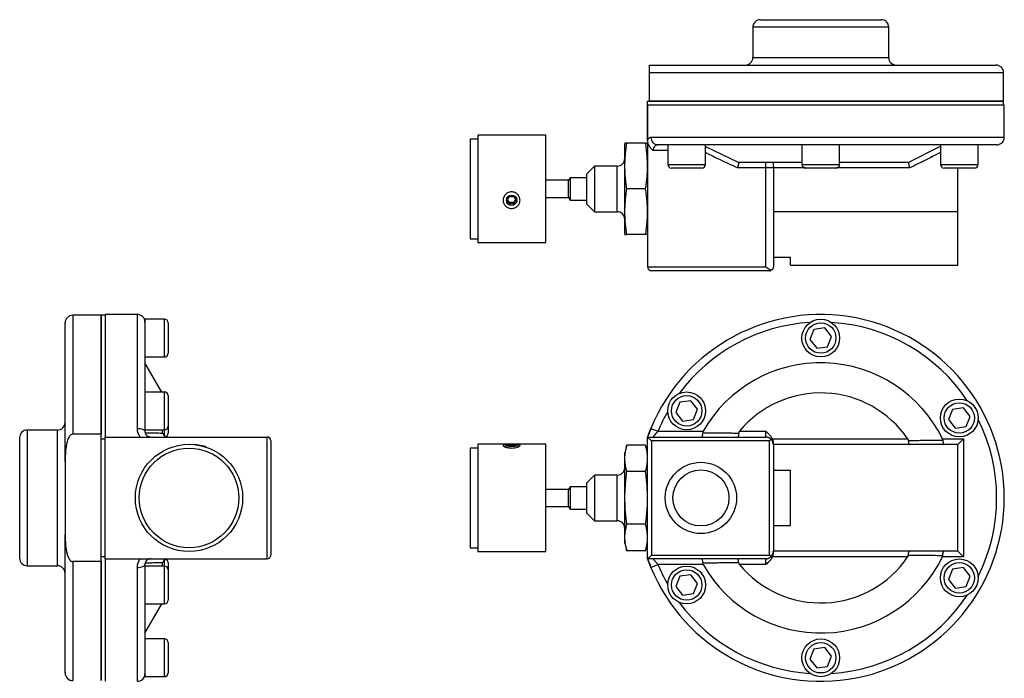
# Model space of a CAD drawing. Units: millimetres. Extents: x 1 to 346, y 0 to 254.
# Drawn here: x 1 to 206, y 70 to 207 of the extents above; entities that cross this region are included whole.
import ezdxf

# ---------------------------------------------------------------- set-up
doc = ezdxf.new("R2010")
doc.units = ezdxf.units.MM

msp = doc.modelspace()

# ---------------------------------------------------------------- linework, layer by layer
at = {"color": 7, "linetype": 'Continuous', "lineweight": 25}
for p, q in [((153.57, 205.34), (153.57, 199.04)), ((155.16, 206.93), (180.31, 206.93)), ((181.9, 199.04), (181.9, 205.34)), ((132.02, 197.45), (204.25, 197.45)), ((132.02, 189.91), (132.02, 195.87)), ((205.83, 189.91), (205.83, 195.87)), ((131.65, 189.1), (131.65, 189.91)), ((131.65, 189.91), (205.83, 189.91)), ((131.65, 181.81), (131.65, 189.1)), ((205.99, 189.1), (131.65, 189.1)), ((131.65, 189.1), (131.65, 155.36)), ((205.83, 189.91), (132.02, 189.91)), ((205.83, 189.1), (205.83, 189.91)), ((205.99, 182.4), (205.99, 189.1)), ((110.4, 182.81), (96.24, 182.81)), ((96.24, 182.81), (96.24, 160.46)), ((110.4, 160.46), (110.4, 182.81)), ((96.24, 182.02), (94.65, 182.02)), ((94.65, 182.02), (94.65, 161.25)), ((126.92, 181.16), (126.89, 181.05)), ((126.89, 179.79), (126.89, 181.05)), ((131.23, 181.16), (127.31, 181.16)), ((131.65, 181.05), (131.62, 181.18)), ((135.84, 180.82), (133.8, 180.82)), ((135.84, 180.82), (135.84, 176.75)), ((138.24, 180.82), (135.84, 180.82)), ((165.53, 180.82), (138.24, 180.82)), ((143.71, 176.75), (143.71, 180.82)), ((163.8, 180.82), (163.8, 176.75)), ((169.94, 180.82), (165.53, 180.82)), ((198.33, 180.82), (169.94, 180.82)), ((171.67, 176.75), (171.67, 180.82)), ((192.67, 180.82), (192.67, 176.75)), ((200.54, 180.82), (198.33, 180.82)), ((200.54, 176.75), (200.54, 180.82)), ((204.4, 180.82), (200.54, 180.82)), ((126.89, 162.22), (126.89, 179.79)), ((150.81, 177.19), (163.8, 177.19)), ((156.26, 176), (156.26, 177.19)), ((171.67, 177.19), (185.85, 177.19)), ((120.54, 176.4), (118.95, 174.81)), ((118.95, 174.38), (118.95, 174.81)), ((125.3, 176.4), (120.54, 176.4)), ((120.54, 176.4), (120.54, 175.76)), ((120.54, 175.76), (120.54, 166.87)), ((142.95, 175.99), (136.6, 175.99)), ((156.26, 176), (150.4, 176)), ((157.85, 176), (156.26, 176)), ((156.26, 155.36), (156.26, 176)), ((157.85, 176), (157.85, 166.87)), ((170.91, 175.99), (164.56, 175.99)), ((199.78, 175.99), (193.43, 175.99)), ((196.32, 166.87), (196.32, 175.99)), ((115.15, 173.43), (110.4, 173.43)), ((115.47, 173.97), (115.15, 173.43)), ((115.15, 169.84), (115.15, 173.43)), ((118.95, 173.97), (115.47, 173.97)), ((115.47, 173.97), (115.47, 169.3)), ((118.95, 168.46), (118.95, 174.38)), ((131.23, 171.64), (127.31, 171.64)), ((102.37, 169.26), (102.83, 170.04)), ((102.83, 168.49), (102.37, 169.26)), ((102.83, 168.83), (102.47, 169.43)), ((102.83, 170.04), (103.75, 170.04)), ((102.83, 168.49), (102.83, 168.83)), ((103.75, 168.83), (102.83, 168.83)), ((103.75, 168.49), (102.83, 168.49)), ((103.75, 170.04), (104.2, 169.26)), ((104.1, 169.43), (103.75, 168.83)), ((104.2, 169.26), (103.75, 168.49)), ((103.75, 168.83), (103.75, 168.49)), ((110.4, 169.84), (115.15, 169.84)), ((115.15, 169.84), (115.47, 169.3)), ((115.47, 169.3), (118.95, 169.3)), ((118.95, 168.46), (120.54, 166.87)), ((120.54, 166.87), (125.3, 166.87)), ((157.85, 166.87), (157.85, 155.36)), ((196.32, 166.87), (157.85, 166.87)), ((196.32, 155.76), (196.32, 166.87)), ((126.89, 162.22), (126.92, 162.11)), ((131.62, 162.09), (131.65, 162.22)), ((94.65, 161.25), (96.24, 161.25)), ((96.24, 160.46), (110.4, 160.46)), ((131.23, 162.11), (127.31, 162.11)), ((161.4, 157.36), (157.85, 157.36)), ((161.4, 155.76), (161.4, 157.36)), ((131.65, 155.36), (156.26, 155.36)), ((157.05, 154.57), (132.45, 154.57)), ((161.4, 155.76), (196.32, 155.76)), ((10.24, 114.79), (10.24, 143.7)), ((17.78, 145.29), (11.83, 145.29)), ((18.6, 145.29), (17.78, 145.29)), ((17.78, 145.29), (17.78, 120.47)), ((17.78, 119.42), (17.78, 145.29)), ((25.29, 145.44), (18.6, 145.44)), ((18.6, 145.44), (18.6, 119.89)), ((30.94, 144.46), (26.88, 144.46)), ((26.88, 144.46), (26.88, 143.79)), ((26.88, 143.79), (26.88, 128.97)), ((31.7, 143.7), (31.7, 137.58)), ((166.32, 142.33), (165.47, 140.2)), ((168.59, 142.65), (166.32, 142.33)), ((170, 140.85), (168.59, 142.65)), ((165.47, 140.2), (166.88, 138.4)), ((169.15, 138.73), (170, 140.85)), ((31.7, 137.58), (31.7, 137.35)), ((166.88, 138.4), (169.15, 138.73)), ((26.88, 136.59), (30.94, 136.59)), ((30.39, 129.28), (26.88, 135.37)), ((30.94, 129.28), (26.88, 129.28)), ((26.88, 128.97), (26.88, 125.27)), ((31.7, 128.52), (31.7, 122.4)), ((140.63, 127.47), (138.36, 127.15)), ((142.04, 125.67), (140.63, 127.47)), ((26.88, 125.27), (26.88, 121.08)), ((138.36, 127.15), (137.51, 125.02)), ((141.19, 123.55), (142.04, 125.67)), ((195.19, 125.66), (194.34, 123.53)), ((197.46, 125.99), (195.19, 125.66)), ((198.87, 124.18), (197.46, 125.99)), ((137.51, 125.02), (138.92, 123.22)), ((138.92, 123.22), (141.19, 123.55)), ((194.34, 123.53), (195.75, 121.73)), ((198.02, 122.06), (198.87, 124.18)), ((8.65, 121.35), (2.35, 121.35)), ((26.88, 121.41), (30.94, 121.41)), ((30.5, 121.08), (30.5, 121.41)), ((31.7, 122.4), (31.7, 122.17)), ((31.7, 122.17), (31.7, 120.91)), ((132.34, 121.69), (133.8, 121.08)), ((133.8, 121.08), (143.22, 121.08)), ((150.81, 121.08), (156.26, 121.08)), ((156.26, 119.89), (156.26, 121.08)), ((195.75, 121.73), (198.02, 122.06)), ((0.77, 94.62), (0.77, 119.76)), ((17.78, 120.47), (11.83, 120.47)), ((18.6, 119.42), (17.78, 119.42)), ((17.78, 94.96), (17.78, 119.42)), ((18.6, 94.49), (18.6, 119.89)), ((18.6, 119.89), (52.33, 119.89)), ((18.6, 94.96), (18.6, 119.42)), ((31.7, 120.91), (31.7, 120.68)), ((52.33, 94.49), (52.33, 119.89)), ((53.13, 119.1), (53.13, 95.28)), ((132.45, 119.1), (131.65, 119.89)), ((131.65, 119.89), (156.26, 119.89)), ((131.65, 94.49), (131.65, 119.89)), ((157.05, 119.1), (132.45, 119.1)), ((132.45, 119.1), (132.45, 95.28)), ((157.38, 119.43), (157.05, 119.1)), ((157.05, 95.28), (157.05, 119.1)), ((157.63, 119.5), (185.85, 119.5)), ((193.08, 119.5), (197.51, 119.5)), ((196.32, 118.3), (197.51, 119.5)), ((197.51, 119.5), (197.51, 94.88)), ((37.35, 118.35), (37.28, 118.3)), ((39.51, 117.88), (37.35, 118.35)), ((39.56, 117.81), (39.51, 117.88)), ((96.24, 117.57), (94.65, 117.57)), ((94.65, 117.57), (94.65, 104.99)), ((110.4, 118.37), (96.24, 118.37)), ((96.24, 118.37), (96.24, 104.82)), ((102.21, 118.16), (101.88, 117.85)), ((102.37, 118.11), (102.83, 118.28)), ((102.83, 117.94), (102.37, 118.11)), ((102.83, 118.28), (103.75, 118.28)), ((102.83, 118.28), (102.83, 117.94)), ((103.75, 117.94), (102.83, 117.94)), ((103.75, 118.28), (104.2, 118.11)), ((103.75, 118.28), (103.75, 117.94)), ((104.2, 118.11), (103.75, 117.94)), ((104.7, 117.84), (104.37, 118.16)), ((110.4, 104.82), (110.4, 118.37)), ((127.31, 118.19), (126.89, 116.6)), ((131.23, 118.19), (127.31, 118.19)), ((131.65, 116.6), (131.22, 118.21)), ((157.85, 118.3), (157.85, 96.08)), ((196.32, 118.3), (157.85, 118.3)), ((196.32, 96.08), (196.32, 118.3)), ((126.89, 97.78), (126.89, 116.6)), ((10.24, 114.79), (10.24, 99.59)), ((161.4, 112.94), (157.85, 112.94)), ((161.4, 101.44), (161.4, 112.94)), ((120.54, 111.95), (118.95, 110.37)), ((125.3, 111.95), (120.54, 111.95)), ((120.54, 111.95), (120.54, 102.43)), ((131.23, 112.69), (127.31, 112.69)), ((115.15, 108.98), (110.4, 108.98)), ((115.47, 109.53), (115.15, 108.98)), ((115.15, 105.4), (115.15, 108.98)), ((118.95, 109.53), (115.47, 109.53)), ((115.47, 109.53), (115.47, 104.85)), ((118.95, 104.02), (118.95, 110.37)), ((94.65, 104.99), (94.65, 96.81)), ((96.24, 104.82), (96.24, 96.01)), ((110.4, 105.4), (115.15, 105.4)), ((110.4, 96.01), (110.4, 104.82)), ((115.15, 105.4), (115.47, 104.85)), ((115.47, 104.85), (118.95, 104.85)), ((118.95, 104.02), (120.54, 102.43)), ((120.54, 102.43), (125.3, 102.43)), ((131.23, 101.69), (127.31, 101.69)), ((157.85, 101.44), (161.4, 101.44)), ((10.24, 70.68), (10.24, 99.59)), ((94.65, 96.81), (96.24, 96.81)), ((126.89, 97.78), (127.31, 96.19)), ((131.22, 96.17), (131.65, 97.78)), ((17.78, 69.09), (17.78, 94.96)), ((17.78, 94.96), (18.6, 94.96)), ((18.6, 94.49), (18.6, 68.94)), ((18.6, 94.49), (52.33, 94.49)), ((96.24, 96.01), (110.4, 96.01)), ((131.23, 96.19), (127.31, 96.19)), ((132.45, 95.28), (131.65, 94.49)), ((131.65, 94.49), (131.69, 94.4)), ((156.26, 94.49), (131.65, 94.49)), ((132.45, 95.28), (157.05, 95.28)), ((156.26, 93.3), (156.26, 94.49)), ((157.38, 94.96), (157.05, 95.28)), ((185.85, 94.88), (157.63, 94.88)), ((196.32, 96.08), (157.85, 96.08)), ((197.51, 94.88), (193.08, 94.88)), ((196.32, 96.08), (197.51, 94.88)), ((2.35, 93.03), (8.65, 93.03)), ((17.78, 93.92), (11.83, 93.92)), ((17.78, 93.92), (17.78, 69.09)), ((26.88, 93.3), (26.88, 89.11)), ((30.94, 92.97), (26.88, 92.97)), ((30.5, 92.97), (30.5, 93.3)), ((31.7, 93.7), (31.7, 92.21)), ((132.34, 92.7), (133.8, 93.3)), ((143.22, 93.3), (133.8, 93.3)), ((156.26, 93.3), (150.81, 93.3)), ((197.46, 92.65), (195.19, 92.32)), ((198.87, 90.85), (197.46, 92.65)), ((31.7, 92.21), (31.7, 86.09)), ((138.36, 90.84), (137.51, 88.71)), ((140.63, 91.16), (138.36, 90.84)), ((142.04, 89.36), (140.63, 91.16)), ((195.19, 92.32), (194.34, 90.2)), ((198.02, 88.72), (198.87, 90.85)), ((26.88, 89.11), (26.88, 85.41)), ((137.51, 88.71), (138.92, 86.91)), ((141.19, 87.23), (142.04, 89.36)), ((194.34, 90.2), (195.75, 88.4)), ((195.75, 88.4), (198.02, 88.72)), ((138.92, 86.91), (141.19, 87.23)), ((26.88, 85.41), (26.88, 70.59)), ((26.88, 79.01), (30.39, 85.1)), ((26.88, 85.1), (30.94, 85.1)), ((31.7, 86.09), (31.7, 85.86)), ((30.94, 77.79), (26.88, 77.79)), ((31.7, 77.03), (31.7, 70.91)), ((168.59, 75.98), (166.32, 75.66)), ((170, 74.18), (168.59, 75.98)), ((166.32, 75.66), (165.47, 73.53)), ((169.15, 72.05), (170, 74.18)), ((165.47, 73.53), (166.88, 71.73)), ((166.88, 71.73), (169.15, 72.05)), ((26.88, 70.59), (26.88, 70.2)), ((26.88, 70.2), (26.88, 69.92)), ((26.88, 69.92), (30.94, 69.92)), ((31.7, 70.91), (31.7, 70.68))]:
    msp.add_line(p, q, dxfattribs=at)
at = {"color": 8, "linetype": 'Continuous', "lineweight": 25}
for p, q in [((181.9, 205.34), (153.57, 205.34)), ((153.57, 199.04), (167.73, 199.04)), ((167.73, 199.04), (181.9, 199.04)), ((205.83, 195.87), (132.02, 195.87)), ((132.34, 182.4), (205.99, 182.4)), ((135.84, 179.62), (132.79, 179.62)), ((143.71, 180.5), (150.64, 177.13)), ((185.97, 177.15), (192.67, 180.54)), ((135.84, 176.75), (143.71, 176.75)), ((163.8, 176.75), (171.67, 176.75)), ((192.67, 176.75), (200.54, 176.75)), ((125.3, 166.87), (125.3, 176.4)), ((164.46, 176), (157.85, 176)), ((186.23, 176), (171.01, 176)), ((11.83, 145.29), (11.83, 120.47)), ((25.29, 121.69), (25.29, 145.44)), ((30.94, 136.87), (30.94, 144.46)), ((30.94, 136.59), (30.94, 136.87)), ((30.94, 121.69), (30.94, 129.28)), ((2.35, 121.35), (2.35, 93.03)), ((8.65, 93.03), (8.65, 121.35)), ((30.94, 121.41), (30.94, 121.69)), ((30.94, 120.21), (30.94, 121.41)), ((125.3, 104.81), (125.3, 111.95)), ((125.3, 102.43), (125.3, 104.81)), ((11.83, 93.92), (11.83, 69.09)), ((25.29, 68.94), (25.29, 92.7)), ((30.94, 92.97), (30.94, 94.25)), ((30.94, 85.38), (30.94, 92.97)), ((30.94, 85.1), (30.94, 85.38)), ((30.94, 70.2), (30.94, 77.79)), ((30.94, 69.92), (30.94, 70.2))]:
    msp.add_line(p, q, dxfattribs=at)
at = {"color": 7, "linetype": 'Continuous', "lineweight": 25, "flags": 128}
for points in [[(25.29, 121.69), (25.6, 121.67), (25.9, 121.64), (26.17, 121.58), (26.41, 121.51), (26.61, 121.42), (26.76, 121.31), (26.85, 121.2), (26.88, 121.08)], [(104.39, 118.11), (104.34, 118.04), (104.18, 117.97), (103.94, 117.92), (103.63, 117.89), (103.29, 117.88), (102.95, 117.89), (102.64, 117.92), (102.39, 117.97), (102.24, 118.04), (102.18, 118.11), (102.24, 118.18), (102.39, 118.25), (102.64, 118.3), (102.95, 118.34), (103.29, 118.35), (103.63, 118.34), (103.94, 118.3), (104.18, 118.25), (104.34, 118.18), (104.39, 118.11)], [(25.29, 92.7), (25.6, 92.71), (25.9, 92.74), (26.17, 92.8), (26.41, 92.87), (26.61, 92.96), (26.76, 93.07), (26.85, 93.18), (26.88, 93.3)]]:
    msp.add_lwpolyline(points, dxfattribs=at)
at = {"color": 7, "linetype": 'Continuous', "lineweight": 25}
for centre, radius in [((103.3, 169.26), 1.09), ((167.73, 140.53), 3.94), ((167.73, 140.53), 3.17), ((139.78, 125.35), 3.94), ((139.78, 125.35), 3.17), ((196.61, 123.86), 3.94), ((196.61, 123.86), 3.17), ((36.06, 107.19), 11.18), ((36.06, 107.19), 10.38), ((142.75, 107.19), 7.43), ((142.75, 107.19), 5.84), ((196.61, 90.52), 3.94), ((139.78, 89.03), 3.94), ((196.61, 90.52), 3.17), ((139.78, 89.03), 3.18), ((167.73, 73.85), 3.94), ((167.73, 73.85), 3.17)]:
    msp.add_circle(centre, radius, dxfattribs=at)
for centre, radius, start, end in [((155.16, 205.34), 1.59, 90, 180), ((180.31, 205.34), 1.59, 0, 90), ((151.99, 199.04), 1.59, 270, 0), ((183.48, 199.04), 1.59, 180, 270), ((204.25, 195.87), 1.59, 0, 90), ((133.87, 182.35), 1.53, 177.8678, 267.6959), ((204.4, 182.4), 1.59, 270, 0), ((125.3, 177.99), 1.59, 270, 0), ((136.6, 176.75), 0.762, 180, 270), ((142.95, 176.75), 0.762, 270, 0), ((164.56, 176.75), 0.762, 180, 270), ((170.91, 176.75), 0.762, 270, 0), ((193.43, 176.75), 0.762, 180, 270), ((199.78, 176.75), 0.762, 270, 0), ((125.3, 165.29), 1.59, 0, 90), ((132.45, 155.36), 0.794, 180, 270), ((157.05, 155.36), 0.794, 270, 294.4698), ((11.83, 143.7), 1.59, 90, 180), ((25.29, 143.86), 1.59, 0, 90), ((30.94, 143.7), 0.762, 0, 90), ((167.73, 107.19), 38.25, 202.268, 157.732), ((30.94, 137.35), 0.762, 270, 0), ((167.73, 107.19), 28.18, 25.8956, 150.4574), ((30.94, 128.52), 0.762, 360, 90), ((167.73, 107.19), 21.9, 34.1931, 140.6187), ((2.35, 119.76), 1.59, 90, 180), ((8.65, 122.94), 1.59, 270, 0), ((30.94, 122.17), 0.762, 270, 0), ((30.94, 120.68), 0.762, 270, 0), ((52.33, 119.1), 0.794, 0, 90), ((125.3, 113.54), 1.59, 270, 0), ((125.3, 100.84), 1.59, 0, 90), ((2.35, 94.62), 1.59, 180, 270), ((30.94, 93.7), 0.762, 0, 90), ((52.33, 95.28), 0.794, 270, 0), ((167.73, 107.19), 28.18, 209.5426, 334.1044), ((167.73, 107.19), 21.9, 219.3813, 325.8069), ((8.65, 91.44), 1.59, 0, 90), ((30.94, 92.21), 0.762, 0, 90), ((30.94, 85.86), 0.762, 270, 0), ((30.94, 77.03), 0.762, 0, 90), ((11.83, 70.68), 1.59, 180, 270), ((25.29, 70.53), 1.59, 270, 360), ((30.94, 70.68), 0.762, 270, 0)]:
    msp.add_arc(centre, radius, start, end, dxfattribs=at)
at = {"color": 8, "linetype": 'Continuous', "lineweight": 25}
for start, end in [(93.4492, 143.5508), (33.4492, 86.5508), (150.4492, 157.732), (333.4492, 26.5508), (202.268, 209.5508), (273.4492, 326.5508), (216.4492, 266.5508)]:
    msp.add_arc((167.73, 107.19), 36.66, start, end, dxfattribs=at)
at = {"color": 7, "linetype": 'Continuous', "lineweight": 25}
for points, knots in [([(132.02, 195.87), (132.02, 196), (132.02, 196.13), (132.02, 196.34), (132.02, 196.43), (132.02, 196.59), (132.02, 196.66), (132.02, 196.78), (132.02, 196.83), (132.02, 196.97), (132.02, 197.05), (132.02, 197.17), (132.02, 197.22), (132.02, 197.34), (132.02, 197.39), (132.02, 197.44), (132.02, 197.45), (132.02, 197.45)], [0, 0, 0, 0, 0.0625, 0.0625, 0.125, 0.125, 0.1875, 0.1875, 0.25, 0.25, 0.375, 0.375, 0.5, 0.5, 0.75, 0.75, 1, 1, 1, 1]), ([(127.31, 181.16), (127.28, 181.16), (127.22, 181.16), (127.15, 181.16), (127.08, 181.16), (127.02, 181.16), (126.96, 181.16), (126.93, 181.16), (126.92, 181.16), (126.92, 181.16)], [0, 0, 0, 0, 0.1284127, 0.2542972, 0.3783051, 0.5011765, 0.669006, 0.8342999, 1, 1, 1, 1]), ([(127.31, 171.64), (127.28, 171.84), (127.22, 172.24), (127.15, 172.84), (127.08, 173.43), (127, 174.22), (126.94, 175.21), (126.91, 176.4), (126.94, 177.59), (127.02, 178.77), (127.14, 179.97), (127.26, 180.76), (127.31, 181.16)], [0, 0, 0, 0, 0.064208, 0.127151, 0.189157, 0.250594, 0.3759, 0.500003, 0.624092, 0.749413, 0.872844, 1, 1, 1, 1]), ([(131.23, 171.64), (131.26, 171.85), (131.32, 172.26), (131.4, 172.89), (131.47, 173.5), (131.52, 174.1), (131.57, 174.69), (131.6, 175.27), (131.62, 175.84), (131.63, 176.59), (131.6, 177.54), (131.53, 178.71), (131.41, 179.92), (131.29, 180.74), (131.23, 181.16)], [0, 0, 0, 0, 0.066731, 0.132221, 0.196486, 0.25954, 0.321402, 0.382088, 0.441617, 0.500009, 0.6179, 0.740434, 0.867758, 1, 1, 1, 1]), ([(131.23, 181.16), (131.26, 181.16), (131.32, 181.16), (131.4, 181.16), (131.47, 181.16), (131.52, 181.16), (131.57, 181.16), (131.6, 181.16), (131.62, 181.16), (131.62, 181.16), (131.62, 181.16)], [0, 0, 0, 0, 0.133459, 0.264438, 0.392965, 0.519072, 0.642793, 0.764162, 0.883218, 1, 1, 1, 1]), ([(131.65, 181.81), (131.67, 181.84), (131.7, 181.91), (131.76, 182.01), (131.81, 182.09), (131.87, 182.16), (131.93, 182.23), (131.99, 182.28), (132.06, 182.33), (132.12, 182.36), (132.19, 182.39), (132.26, 182.4), (132.31, 182.4), (132.34, 182.4)], [0, 0, 0, 0, 0.0908488, 0.1808116, 0.2701844, 0.3592689, 0.4483701, 0.5377924, 0.6278373, 0.7187998, 0.8109664, 0.9046123, 1, 1, 1, 1]), ([(132.79, 179.62), (132.74, 179.67), (132.63, 179.77), (132.47, 179.93), (132.33, 180.09), (132.2, 180.25), (132.08, 180.41), (131.98, 180.58), (131.89, 180.75), (131.82, 180.92), (131.76, 181.09), (131.71, 181.27), (131.68, 181.45), (131.66, 181.63), (131.65, 181.75), (131.65, 181.81)], [0, 0, 0, 0, 0.0897367, 0.1762813, 0.2598599, 0.3407235, 0.4191491, 0.4954403, 0.5699269, 0.6429629, 0.714924, 0.7862027, 0.8572028, 0.9283332, 1, 1, 1, 1]), ([(133.8, 180.82), (133.77, 180.82), (133.71, 180.81), (133.61, 180.8), (133.52, 180.78), (133.44, 180.75), (133.36, 180.72), (133.29, 180.68), (133.23, 180.63), (133.17, 180.58), (133.1, 180.51), (133.02, 180.41), (132.94, 180.27), (132.87, 180.12), (132.83, 179.96), (132.8, 179.79), (132.8, 179.68), (132.79, 179.62)], [0, 0, 0, 0, 0.066877, 0.130862, 0.191972, 0.250227, 0.30565, 0.358269, 0.408114, 0.455224, 0.499641, 0.5914, 0.67893, 0.762835, 0.843797, 0.922578, 1, 1, 1, 1]), ([(150.64, 177.13), (150.64, 177.12), (150.63, 177.1), (150.62, 177.05), (150.61, 177), (150.6, 176.94), (150.58, 176.87), (150.57, 176.79), (150.54, 176.68), (150.51, 176.54), (150.48, 176.38), (150.44, 176.19), (150.41, 176.07), (150.4, 176)], [0, 0, 0, 0, 0.066197, 0.134102, 0.203733, 0.275108, 0.348243, 0.423152, 0.49985, 0.617708, 0.749598, 0.853231, 1, 1, 1, 1]), ([(150.64, 177.13), (150.64, 177.14), (150.65, 177.15), (150.67, 177.17), (150.69, 177.18), (150.72, 177.19), (150.76, 177.19), (150.79, 177.19), (150.81, 177.19)], [0, 0, 0, 0, 0.151918, 0.306693, 0.466805, 0.634489, 0.811679, 1, 1, 1, 1]), ([(157.63, 177.19), (157.64, 177.19), (157.67, 177.19), (157.7, 177.18), (157.73, 177.16), (157.75, 177.14), (157.78, 177.09), (157.81, 177.01), (157.83, 176.87), (157.84, 176.68), (157.84, 176.49), (157.85, 176.26), (157.85, 176.1), (157.85, 176)], [0, 0, 0, 0, 0.0473056, 0.0958577, 0.1457797, 0.1971852, 0.2501782, 0.3676973, 0.5002262, 0.6124453, 0.7501929, 0.8442937, 1, 1, 1, 1]), ([(185.85, 177.19), (185.87, 177.19), (185.9, 177.19), (185.94, 177.18), (185.96, 177.17), (185.97, 177.15), (185.97, 177.15)], [0, 0, 0, 0, 0.2706396, 0.5241358, 0.7653605, 1, 1, 1, 1]), ([(185.97, 177.15), (185.97, 177.14), (185.98, 177.12), (185.99, 177.08), (186, 177.03), (186.01, 176.97), (186.04, 176.86), (186.07, 176.72), (186.11, 176.56), (186.15, 176.36), (186.2, 176.16), (186.23, 176.03), (186.23, 176)], [0, 0, 0, 0, 0.060486, 0.122423, 0.185664, 0.25004, 0.369931, 0.499933, 0.612491, 0.74982, 0.929825, 1, 1, 1, 1]), ([(105.05, 169.26), (105.05, 169.15), (105.04, 169.04), (104.99, 168.82), (104.96, 168.71), (104.87, 168.51), (104.82, 168.41), (104.69, 168.23), (104.61, 168.14), (104.37, 167.91), (104.17, 167.78), (103.75, 167.62), (103.52, 167.57), (103.17, 167.57), (103.06, 167.58), (102.83, 167.63), (102.72, 167.66), (102.51, 167.74), (102.41, 167.79), (102.21, 167.91), (102.13, 167.98), (101.96, 168.14), (101.89, 168.22), (101.76, 168.41), (101.71, 168.51), (101.62, 168.71), (101.58, 168.82), (101.54, 169.04), (101.53, 169.15), (101.53, 169.49), (101.57, 169.72), (101.75, 170.14), (101.88, 170.33), (102.12, 170.58), (102.21, 170.65), (102.4, 170.78), (102.51, 170.83), (102.72, 170.92), (102.83, 170.96), (103.06, 171), (103.17, 171.01), (103.4, 171.01), (103.52, 171), (103.74, 170.96), (103.85, 170.92), (104.07, 170.83), (104.17, 170.78), (104.36, 170.65), (104.45, 170.58), (104.69, 170.33), (104.82, 170.14), (105, 169.72), (105.05, 169.49), (105.05, 169.26)], [0, 0, 0, 0, 0.03125, 0.03125, 0.0625, 0.0625, 0.09375, 0.09375, 0.125, 0.125, 0.1875, 0.1875, 0.25, 0.25, 0.28125, 0.28125, 0.3125, 0.3125, 0.34375, 0.34375, 0.375, 0.375, 0.40625, 0.40625, 0.4375, 0.4375, 0.46875, 0.46875, 0.5, 0.5, 0.5625, 0.5625, 0.625, 0.625, 0.65625, 0.65625, 0.6875, 0.6875, 0.71875, 0.71875, 0.75, 0.75, 0.78125, 0.78125, 0.8125, 0.8125, 0.84375, 0.84375, 0.875, 0.875, 0.9375, 0.9375, 1, 1, 1, 1]), ([(127.31, 162.11), (127.28, 162.31), (127.22, 162.72), (127.15, 163.31), (127.08, 163.91), (127, 164.7), (126.94, 165.69), (126.91, 166.88), (126.94, 168.07), (127.02, 169.25), (127.14, 170.44), (127.26, 171.23), (127.31, 171.64)], [0, 0, 0, 0, 0.064287, 0.127312, 0.189399, 0.250922, 0.376507, 0.500875, 0.624866, 0.750095, 0.873191, 1, 1, 1, 1]), ([(131.23, 162.11), (131.26, 162.32), (131.32, 162.74), (131.4, 163.36), (131.47, 163.98), (131.52, 164.58), (131.57, 165.17), (131.6, 165.75), (131.62, 166.32), (131.63, 167.07), (131.6, 168.02), (131.53, 169.19), (131.41, 170.4), (131.29, 171.22), (131.23, 171.64)], [0, 0, 0, 0, 0.066848, 0.132453, 0.19683, 0.259995, 0.321964, 0.382755, 0.442387, 0.50088, 0.618567, 0.740888, 0.86799, 1, 1, 1, 1]), ([(126.92, 162.11), (126.92, 162.11), (126.92, 162.11), (126.94, 162.11), (126.96, 162.11), (126.99, 162.11), (127.04, 162.11), (127.14, 162.11), (127.26, 162.11), (127.31, 162.11)], [0, 0, 0, 0, 0.099623, 0.198671, 0.297802, 0.397653, 0.498834, 0.745693, 1, 1, 1, 1]), ([(131.62, 162.11), (131.62, 162.11), (131.62, 162.11), (131.6, 162.11), (131.58, 162.11), (131.54, 162.11), (131.5, 162.11), (131.45, 162.11), (131.38, 162.11), (131.31, 162.11), (131.25, 162.11), (131.23, 162.11)], [0, 0, 0, 0, 0.103669, 0.209137, 0.316433, 0.425584, 0.536614, 0.649549, 0.76441, 0.88122, 1, 1, 1, 1]), ([(157.38, 154.64), (157.36, 154.65), (157.31, 154.67), (157.23, 154.72), (157.14, 154.77), (157.05, 154.82), (156.95, 154.89), (156.83, 154.96), (156.7, 155.05), (156.56, 155.15), (156.41, 155.25), (156.32, 155.32), (156.26, 155.36)], [0, 0, 0, 0, 0.071195, 0.147121, 0.227863, 0.313495, 0.404075, 0.499656, 0.616736, 0.749518, 0.853147, 1, 1, 1, 1]), ([(157.85, 155.36), (157.84, 155.33), (157.84, 155.28), (157.83, 155.21), (157.81, 155.14), (157.78, 155.05), (157.73, 154.95), (157.67, 154.85), (157.58, 154.77), (157.49, 154.69), (157.41, 154.66), (157.38, 154.64)], [0, 0, 0, 0, 0.102715, 0.18623, 0.250544, 0.383307, 0.500432, 0.641896, 0.772171, 0.891454, 1, 1, 1, 1]), ([(25.89, 119.89), (25.85, 119.94), (25.78, 120.03), (25.69, 120.18), (25.6, 120.34), (25.53, 120.49), (25.47, 120.65), (25.41, 120.82), (25.37, 120.98), (25.33, 121.15), (25.31, 121.33), (25.29, 121.51), (25.29, 121.63), (25.29, 121.69)], [0, 0, 0, 0, 0.0908488, 0.1808116, 0.2701844, 0.3592689, 0.4483701, 0.5377924, 0.6278373, 0.7187998, 0.8109664, 0.9046123, 1, 1, 1, 1]), ([(26.88, 121.08), (26.88, 121.05), (26.88, 120.98), (26.89, 120.88), (26.92, 120.78), (26.94, 120.69), (26.98, 120.6), (27.02, 120.52), (27.06, 120.44), (27.11, 120.37), (27.18, 120.28), (27.28, 120.18), (27.42, 120.08), (27.57, 120), (27.73, 119.94), (27.9, 119.9), (28.02, 119.89), (28.07, 119.89)], [0, 0, 0, 0, 0.066877, 0.130862, 0.191972, 0.250227, 0.30565, 0.358269, 0.408114, 0.455224, 0.499641, 0.5914, 0.67893, 0.762835, 0.843797, 0.922578, 1, 1, 1, 1]), ([(30.56, 120.71), (30.56, 120.73), (30.54, 120.77), (30.53, 120.84), (30.52, 120.9), (30.51, 120.96), (30.5, 121.02), (30.5, 121.06), (30.5, 121.08)], [0, 0, 0, 0, 0.151918, 0.306693, 0.466805, 0.634489, 0.811679, 1, 1, 1, 1]), ([(131.65, 119.89), (131.67, 119.94), (131.7, 120.03), (131.76, 120.18), (131.81, 120.34), (131.87, 120.49), (131.93, 120.65), (131.99, 120.82), (132.06, 120.98), (132.12, 121.15), (132.19, 121.33), (132.26, 121.51), (132.31, 121.63), (132.34, 121.69)], [0, 0, 0, 0, 0.0908488, 0.1808116, 0.2701844, 0.3592689, 0.4483701, 0.5377924, 0.6278373, 0.7187998, 0.8109664, 0.9046123, 1, 1, 1, 1]), ([(132.36, 121.68), (132.29, 121.51), (132.14, 121.17), (131.93, 120.64), (131.77, 120.21), (131.68, 119.97), (131.65, 119.89)], [0, 0, 0, 0, 0.278225, 0.561885, 0.849726, 1, 1, 1, 1]), ([(143.22, 121.08), (143.21, 121.06), (143.18, 121.01), (143.16, 120.94), (143.14, 120.87), (143.13, 120.82), (143.13, 120.8)], [0, 0, 0, 0, 0.265114, 0.517568, 0.761126, 1, 1, 1, 1]), ([(150.64, 120.71), (150.64, 120.73), (150.65, 120.77), (150.67, 120.84), (150.69, 120.9), (150.72, 120.96), (150.76, 121.02), (150.79, 121.06), (150.81, 121.08)], [0, 0, 0, 0, 0.151918, 0.306693, 0.466805, 0.634489, 0.811679, 1, 1, 1, 1]), ([(156.26, 121.08), (156.39, 120.97), (156.6, 120.79), (156.85, 120.55), (157.04, 120.35), (157.22, 120.15), (157.38, 119.94), (157.52, 119.72), (157.6, 119.57), (157.63, 119.5)], [0, 0, 0, 0, 0.250454, 0.382433, 0.500719, 0.635461, 0.763097, 0.884334, 1, 1, 1, 1]), ([(11.83, 120.47), (11.7, 120.47), (11.57, 120.42), (11.35, 120.27), (11.26, 120.17), (11.1, 119.96), (11.03, 119.85), (10.91, 119.62), (10.86, 119.5), (10.72, 119.14), (10.65, 118.88), (10.52, 118.38), (10.48, 118.13), (10.36, 117.36), (10.31, 116.85), (10.25, 115.82), (10.24, 115.31), (10.24, 114.79)], [0, 0, 0, 0, 0.0625, 0.0625, 0.125, 0.125, 0.1875, 0.1875, 0.25, 0.25, 0.375, 0.375, 0.5, 0.5, 0.75, 0.75, 1, 1, 1, 1]), ([(26.91, 120.8), (27.14, 120.79), (27.6, 120.78), (28.25, 120.77), (28.88, 120.76), (29.47, 120.74), (30.03, 120.73), (30.39, 120.72), (30.56, 120.71)], [0, 0, 0, 0, 0.183607, 0.360402, 0.530401, 0.693634, 0.850145, 1, 1, 1, 1]), ([(30.56, 120.71), (30.57, 120.68), (30.6, 120.62), (30.64, 120.53), (30.69, 120.43), (30.76, 120.35), (30.83, 120.26), (30.91, 120.19), (31.01, 120.1), (31.15, 120.02), (31.32, 119.95), (31.5, 119.9), (31.62, 119.89), (31.7, 119.89)], [0, 0, 0, 0, 0.066197, 0.134102, 0.203733, 0.275108, 0.348243, 0.423152, 0.49985, 0.617708, 0.749598, 0.853231, 1, 1, 1, 1]), ([(143.13, 120.8), (143.13, 120.76), (143.12, 120.7), (143.11, 120.61), (143.1, 120.52), (143.09, 120.4), (143.06, 120.27), (143.03, 120.14), (142.99, 120.03), (142.94, 119.94), (142.89, 119.9), (142.86, 119.89), (142.85, 119.89)], [0, 0, 0, 0, 0.06061, 0.122609, 0.185838, 0.250114, 0.370242, 0.500076, 0.613084, 0.750044, 0.931681, 1, 1, 1, 1]), ([(143.13, 120.8), (143.59, 120.79), (144.48, 120.78), (145.8, 120.77), (147.08, 120.76), (148.31, 120.74), (149.49, 120.73), (150.26, 120.72), (150.64, 120.71)], [0, 0, 0, 0, 0.183607, 0.360402, 0.530401, 0.693634, 0.850145, 1, 1, 1, 1]), ([(150.64, 120.71), (150.64, 120.68), (150.63, 120.62), (150.62, 120.53), (150.61, 120.43), (150.6, 120.35), (150.58, 120.26), (150.57, 120.19), (150.54, 120.1), (150.51, 120.02), (150.48, 119.95), (150.44, 119.9), (150.41, 119.89), (150.4, 119.89)], [0, 0, 0, 0, 0.066197, 0.134102, 0.203733, 0.275108, 0.348243, 0.423152, 0.49985, 0.617708, 0.749598, 0.853231, 1, 1, 1, 1]), ([(157.38, 119.43), (157.36, 119.45), (157.31, 119.49), (157.23, 119.56), (157.14, 119.62), (157.05, 119.68), (156.95, 119.73), (156.83, 119.78), (156.7, 119.83), (156.56, 119.86), (156.41, 119.89), (156.32, 119.89), (156.26, 119.89)], [0, 0, 0, 0, 0.071195, 0.147121, 0.227863, 0.313495, 0.404075, 0.499656, 0.616736, 0.749518, 0.853147, 1, 1, 1, 1]), ([(157.85, 118.3), (157.84, 118.34), (157.84, 118.42), (157.83, 118.52), (157.81, 118.62), (157.78, 118.75), (157.73, 118.9), (157.67, 119.04), (157.58, 119.19), (157.49, 119.31), (157.41, 119.39), (157.38, 119.43)], [0, 0, 0, 0, 0.102715, 0.18623, 0.250544, 0.383307, 0.500432, 0.641896, 0.772171, 0.891454, 1, 1, 1, 1]), ([(157.63, 119.5), (157.64, 119.47), (157.67, 119.41), (157.7, 119.33), (157.73, 119.24), (157.75, 119.15), (157.78, 119.02), (157.81, 118.85), (157.83, 118.67), (157.84, 118.51), (157.84, 118.4), (157.85, 118.32), (157.85, 118.31), (157.85, 118.3)], [0, 0, 0, 0, 0.0473056, 0.0958577, 0.1457797, 0.1971852, 0.2501782, 0.3676973, 0.5002262, 0.6124453, 0.7501929, 0.8442937, 1, 1, 1, 1]), ([(185.85, 119.5), (185.87, 119.47), (185.9, 119.42), (185.94, 119.33), (185.96, 119.25), (185.97, 119.2), (185.97, 119.17)], [0, 0, 0, 0, 0.2706396, 0.5241358, 0.7653605, 1, 1, 1, 1]), ([(185.97, 119.17), (186.33, 119.17), (187.07, 119.18), (188.2, 119.2), (189.37, 119.21), (190.59, 119.22), (191.86, 119.23), (192.72, 119.24), (193.15, 119.24)], [0, 0, 0, 0, 0.149763, 0.306252, 0.469501, 0.639535, 0.816367, 1, 1, 1, 1]), ([(185.97, 119.17), (185.97, 119.14), (185.98, 119.08), (185.99, 118.99), (186, 118.9), (186.01, 118.79), (186.04, 118.67), (186.07, 118.54), (186.11, 118.44), (186.15, 118.35), (186.2, 118.31), (186.23, 118.3), (186.23, 118.3)], [0, 0, 0, 0, 0.060486, 0.122423, 0.185664, 0.25004, 0.369931, 0.499933, 0.612491, 0.74982, 0.929825, 1, 1, 1, 1]), ([(193.15, 119.24), (193.15, 119.26), (193.15, 119.3), (193.13, 119.37), (193.11, 119.43), (193.09, 119.48), (193.08, 119.5)], [0, 0, 0, 0, 0.241646, 0.486782, 0.738592, 1, 1, 1, 1]), ([(193.15, 119.24), (193.16, 119.21), (193.16, 119.13), (193.17, 119.03), (193.18, 118.93), (193.2, 118.83), (193.21, 118.73), (193.23, 118.64), (193.26, 118.55), (193.3, 118.45), (193.34, 118.37), (193.39, 118.31), (193.42, 118.31), (193.44, 118.3)], [0, 0, 0, 0, 0.066643, 0.134845, 0.204637, 0.276048, 0.349106, 0.423836, 0.500261, 0.618737, 0.750216, 0.854337, 1, 1, 1, 1]), ([(105.05, 118.11), (105.05, 118.09), (105.04, 118.06), (104.99, 118.01), (104.96, 117.98), (104.87, 117.92), (104.82, 117.89), (104.69, 117.83), (104.61, 117.81), (104.37, 117.73), (104.17, 117.68), (103.75, 117.62), (103.52, 117.6), (103.17, 117.6), (103.06, 117.61), (102.83, 117.62), (102.72, 117.64), (102.51, 117.67), (102.41, 117.69), (102.21, 117.73), (102.13, 117.75), (101.96, 117.81), (101.89, 117.83), (101.76, 117.89), (101.71, 117.92), (101.62, 117.98), (101.58, 118.01), (101.54, 118.06), (101.53, 118.09), (101.53, 118.16), (101.57, 118.2), (101.75, 118.27), (101.88, 118.29), (102.12, 118.32), (102.21, 118.32), (102.4, 118.33), (102.51, 118.34), (102.72, 118.34), (102.83, 118.35), (103.06, 118.35), (103.17, 118.35), (103.4, 118.35), (103.52, 118.35), (103.74, 118.35), (103.85, 118.34), (104.07, 118.34), (104.17, 118.33), (104.36, 118.32), (104.45, 118.32), (104.69, 118.29), (104.82, 118.27), (105, 118.2), (105.05, 118.16), (105.05, 118.11)], [0, 0, 0, 0, 0.03125, 0.03125, 0.0625, 0.0625, 0.09375, 0.09375, 0.125, 0.125, 0.1875, 0.1875, 0.25, 0.25, 0.28125, 0.28125, 0.3125, 0.3125, 0.34375, 0.34375, 0.375, 0.375, 0.40625, 0.40625, 0.4375, 0.4375, 0.46875, 0.46875, 0.5, 0.5, 0.5625, 0.5625, 0.625, 0.625, 0.65625, 0.65625, 0.6875, 0.6875, 0.71875, 0.71875, 0.75, 0.75, 0.78125, 0.78125, 0.8125, 0.8125, 0.84375, 0.84375, 0.875, 0.875, 0.9375, 0.9375, 1, 1, 1, 1]), ([(127.31, 112.69), (127.28, 112.81), (127.22, 113.04), (127.15, 113.39), (127.08, 113.73), (127, 114.18), (126.94, 114.75), (126.91, 115.44), (126.94, 116.13), (127.02, 116.82), (127.14, 117.5), (127.26, 117.96), (127.31, 118.19)], [0, 0, 0, 0, 0.064287, 0.127312, 0.189399, 0.250922, 0.376507, 0.500875, 0.624866, 0.750095, 0.873191, 1, 1, 1, 1]), ([(131.23, 112.69), (131.26, 112.81), (131.32, 113.05), (131.4, 113.41), (131.47, 113.77), (131.52, 114.11), (131.57, 114.46), (131.6, 114.79), (131.62, 115.12), (131.63, 115.55), (131.6, 116.1), (131.53, 116.78), (131.41, 117.48), (131.29, 117.95), (131.23, 118.19)], [0, 0, 0, 0, 0.066848, 0.132453, 0.19683, 0.259995, 0.321964, 0.382755, 0.442387, 0.50088, 0.618567, 0.740888, 0.86799, 1, 1, 1, 1]), ([(127.31, 101.69), (127.28, 101.93), (127.22, 102.39), (127.15, 103.08), (127.08, 103.76), (127, 104.67), (126.94, 105.82), (126.91, 107.19), (126.94, 108.56), (127.02, 109.93), (127.14, 111.31), (127.26, 112.23), (127.31, 112.69)], [0, 0, 0, 0, 0.064208, 0.127151, 0.189157, 0.250594, 0.3759, 0.500003, 0.624092, 0.749413, 0.872844, 1, 1, 1, 1]), ([(131.23, 101.69), (131.26, 101.93), (131.32, 102.42), (131.4, 103.14), (131.47, 103.84), (131.52, 104.53), (131.57, 105.22), (131.6, 105.89), (131.62, 106.54), (131.63, 107.41), (131.6, 108.51), (131.53, 109.86), (131.41, 111.26), (131.29, 112.21), (131.23, 112.69)], [0, 0, 0, 0, 0.066731, 0.132221, 0.196486, 0.25954, 0.321402, 0.382088, 0.441617, 0.500009, 0.6179, 0.740434, 0.867758, 1, 1, 1, 1]), ([(127.31, 96.19), (127.28, 96.31), (127.22, 96.54), (127.15, 96.89), (127.08, 97.23), (127, 97.68), (126.94, 98.26), (126.91, 98.94), (126.94, 99.63), (127.02, 100.31), (127.14, 101), (127.26, 101.46), (127.31, 101.69)], [0, 0, 0, 0, 0.064208, 0.127151, 0.189157, 0.250594, 0.3759, 0.500003, 0.624092, 0.749413, 0.872844, 1, 1, 1, 1]), ([(131.23, 96.19), (131.26, 96.31), (131.32, 96.55), (131.4, 96.91), (131.47, 97.27), (131.52, 97.61), (131.57, 97.95), (131.6, 98.29), (131.62, 98.62), (131.63, 99.05), (131.6, 99.6), (131.53, 100.28), (131.41, 100.98), (131.29, 101.45), (131.23, 101.69)], [0, 0, 0, 0, 0.066731, 0.132221, 0.196486, 0.25954, 0.321402, 0.382088, 0.441617, 0.500009, 0.6179, 0.740434, 0.867758, 1, 1, 1, 1]), ([(10.24, 99.59), (10.24, 99.07), (10.25, 98.55), (10.31, 97.52), (10.36, 97.01), (10.48, 96.24), (10.53, 95.99), (10.65, 95.48), (10.73, 95.23), (10.91, 94.75), (11.03, 94.52), (11.27, 94.21), (11.36, 94.11), (11.57, 93.96), (11.7, 93.92), (11.83, 93.92)], [0, 0, 0, 0, 0.25, 0.25, 0.5, 0.5, 0.625, 0.625, 0.75, 0.75, 0.875, 0.875, 0.9375, 0.9375, 1, 1, 1, 1]), ([(25.29, 92.7), (25.29, 92.76), (25.29, 92.87), (25.31, 93.05), (25.33, 93.23), (25.37, 93.4), (25.41, 93.56), (25.47, 93.73), (25.53, 93.89), (25.6, 94.04), (25.69, 94.2), (25.78, 94.35), (25.85, 94.44), (25.89, 94.49)], [0, 0, 0, 0, 0.095388, 0.189034, 0.2812, 0.372163, 0.462208, 0.55163, 0.640731, 0.729816, 0.819188, 0.909151, 1, 1, 1, 1]), ([(28.07, 94.49), (28.04, 94.49), (27.97, 94.49), (27.87, 94.47), (27.77, 94.45), (27.67, 94.42), (27.58, 94.38), (27.48, 94.34), (27.4, 94.28), (27.31, 94.22), (27.23, 94.15), (27.14, 94.05), (27.04, 93.92), (26.95, 93.73), (26.89, 93.52), (26.88, 93.37), (26.88, 93.3)], [0, 0, 0, 0, 0.046395, 0.093156, 0.140469, 0.18851, 0.237452, 0.287454, 0.338669, 0.391237, 0.445289, 0.500943, 0.604561, 0.72205, 0.853776, 1, 1, 1, 1]), ([(30.56, 93.67), (30.57, 93.7), (30.6, 93.76), (30.64, 93.85), (30.69, 93.94), (30.75, 94.03), (30.83, 94.11), (30.91, 94.19), (31.01, 94.28), (31.15, 94.36), (31.35, 94.45), (31.54, 94.49), (31.66, 94.49), (31.7, 94.49)], [0, 0, 0, 0, 0.06376, 0.130318, 0.199576, 0.271389, 0.345556, 0.421827, 0.499901, 0.612095, 0.749677, 0.928306, 1, 1, 1, 1]), ([(132.34, 92.7), (132.31, 92.76), (132.26, 92.87), (132.19, 93.05), (132.12, 93.23), (132.06, 93.4), (131.99, 93.56), (131.93, 93.73), (131.87, 93.89), (131.81, 94.04), (131.76, 94.2), (131.7, 94.35), (131.67, 94.44), (131.65, 94.49)], [0, 0, 0, 0, 0.095388, 0.189034, 0.2812, 0.372163, 0.462208, 0.55163, 0.640731, 0.729816, 0.819188, 0.909151, 1, 1, 1, 1]), ([(142.85, 94.49), (142.86, 94.49), (142.87, 94.49), (142.9, 94.48), (142.95, 94.43), (142.99, 94.35), (143.03, 94.24), (143.06, 94.11), (143.09, 93.95), (143.12, 93.78), (143.12, 93.65), (143.13, 93.59)], [0, 0, 0, 0, 0.033567, 0.115748, 0.250183, 0.387116, 0.500151, 0.629956, 0.750114, 0.877485, 1, 1, 1, 1]), ([(150.64, 93.67), (150.64, 93.7), (150.63, 93.76), (150.63, 93.85), (150.61, 93.94), (150.6, 94.03), (150.59, 94.11), (150.57, 94.19), (150.54, 94.28), (150.51, 94.36), (150.47, 94.45), (150.43, 94.49), (150.4, 94.49), (150.4, 94.49)], [0, 0, 0, 0, 0.06376, 0.130318, 0.199576, 0.271389, 0.345556, 0.421827, 0.499901, 0.612095, 0.749677, 0.928306, 1, 1, 1, 1]), ([(156.26, 94.49), (156.3, 94.49), (156.37, 94.49), (156.47, 94.5), (156.58, 94.52), (156.7, 94.55), (156.85, 94.6), (157, 94.67), (157.14, 94.76), (157.27, 94.85), (157.34, 94.92), (157.38, 94.96)], [0, 0, 0, 0, 0.102715, 0.18623, 0.250544, 0.383307, 0.500432, 0.641896, 0.772171, 0.891454, 1, 1, 1, 1]), ([(157.63, 94.88), (157.61, 94.84), (157.56, 94.74), (157.48, 94.59), (157.38, 94.45), (157.28, 94.3), (157.16, 94.16), (157.02, 94), (156.85, 93.83), (156.6, 93.59), (156.39, 93.41), (156.26, 93.3)], [0, 0, 0, 0, 0.07649, 0.155346, 0.236829, 0.321179, 0.40861, 0.499315, 0.617347, 0.749563, 1, 1, 1, 1]), ([(157.38, 94.96), (157.4, 94.98), (157.45, 95.03), (157.51, 95.11), (157.58, 95.19), (157.63, 95.29), (157.69, 95.39), (157.74, 95.5), (157.78, 95.63), (157.82, 95.77), (157.84, 95.92), (157.84, 96.02), (157.85, 96.08)], [0, 0, 0, 0, 0.071195, 0.147121, 0.227863, 0.313495, 0.404075, 0.499656, 0.616736, 0.749518, 0.853147, 1, 1, 1, 1]), ([(157.85, 96.08), (157.85, 96.08), (157.85, 96.08), (157.85, 96.06), (157.85, 96.04), (157.85, 96.02), (157.84, 96), (157.84, 95.96), (157.84, 95.87), (157.83, 95.72), (157.81, 95.53), (157.78, 95.35), (157.74, 95.18), (157.69, 95.03), (157.65, 94.93), (157.63, 94.88)], [0, 0, 0, 0, 0.058759, 0.110683, 0.15577, 0.194019, 0.225429, 0.249999, 0.387597, 0.499735, 0.632096, 0.749491, 0.837091, 0.920418, 1, 1, 1, 1]), ([(185.97, 95.21), (185.97, 95.19), (185.96, 95.15), (185.95, 95.08), (185.92, 95.02), (185.89, 94.95), (185.86, 94.91), (185.85, 94.88)], [0, 0, 0, 0, 0.187395, 0.378232, 0.575527, 0.781998, 1, 1, 1, 1]), ([(185.97, 95.21), (185.97, 95.24), (185.98, 95.31), (185.99, 95.41), (186, 95.5), (186.01, 95.6), (186.03, 95.68), (186.05, 95.77), (186.07, 95.86), (186.11, 95.95), (186.14, 96.02), (186.19, 96.07), (186.22, 96.07), (186.23, 96.08)], [0, 0, 0, 0, 0.066343, 0.134343, 0.204023, 0.275404, 0.348506, 0.423348, 0.499948, 0.617994, 0.749767, 0.853531, 1, 1, 1, 1]), ([(193.15, 95.14), (192.63, 95.14), (191.61, 95.15), (190.11, 95.17), (188.67, 95.18), (187.3, 95.2), (186.41, 95.21), (185.97, 95.21)], [0, 0, 0, 0, 0.219543, 0.429293, 0.629261, 0.819478, 1, 1, 1, 1]), ([(193.08, 94.88), (193.09, 94.91), (193.11, 94.95), (193.13, 95.01), (193.15, 95.08), (193.15, 95.12), (193.15, 95.14)], [0, 0, 0, 0, 0.2614083, 0.5132178, 0.7583543, 1, 1, 1, 1]), ([(193.15, 95.14), (193.16, 95.17), (193.16, 95.24), (193.17, 95.33), (193.18, 95.43), (193.19, 95.54), (193.22, 95.68), (193.25, 95.82), (193.3, 95.93), (193.35, 96.03), (193.4, 96.07), (193.43, 96.08), (193.44, 96.08)], [0, 0, 0, 0, 0.060712, 0.122769, 0.185997, 0.250204, 0.370501, 0.500252, 0.61352, 0.750283, 0.931797, 1, 1, 1, 1]), ([(30.56, 93.67), (30.41, 93.66), (30.11, 93.65), (29.64, 93.64), (29.14, 93.63), (28.62, 93.62), (28.07, 93.61), (27.5, 93.6), (27.11, 93.59), (26.91, 93.59)], [0, 0, 0, 0, 0.128041, 0.260965, 0.398815, 0.541625, 0.689417, 0.842206, 1, 1, 1, 1]), ([(30.5, 93.3), (30.5, 93.32), (30.51, 93.37), (30.51, 93.44), (30.52, 93.52), (30.54, 93.59), (30.56, 93.64), (30.56, 93.67)], [0, 0, 0, 0, 0.224622, 0.433653, 0.630062, 0.817454, 1, 1, 1, 1]), ([(131.72, 94.31), (131.73, 94.29), (131.79, 94.11), (131.93, 93.74), (132.14, 93.22), (132.29, 92.88), (132.36, 92.71)], [0, 0, 0, 0, 0.044152, 0.367222, 0.686212, 1, 1, 1, 1]), ([(150.64, 93.67), (150.32, 93.66), (149.66, 93.65), (148.65, 93.64), (147.61, 93.63), (146.54, 93.62), (145.43, 93.61), (144.29, 93.6), (143.52, 93.59), (143.13, 93.59)], [0, 0, 0, 0, 0.128041, 0.260965, 0.398815, 0.541625, 0.689417, 0.842206, 1, 1, 1, 1]), ([(143.13, 93.59), (143.13, 93.56), (143.14, 93.51), (143.16, 93.44), (143.18, 93.37), (143.21, 93.32), (143.22, 93.3)], [0, 0, 0, 0, 0.238874, 0.482432, 0.734886, 1, 1, 1, 1]), ([(150.81, 93.3), (150.79, 93.32), (150.75, 93.37), (150.71, 93.44), (150.67, 93.52), (150.65, 93.59), (150.64, 93.64), (150.64, 93.67)], [0, 0, 0, 0, 0.224622, 0.433653, 0.630062, 0.817454, 1, 1, 1, 1])]:
    msp.add_open_spline(points, degree=3, knots=knots, dxfattribs=at)
at = {"color": 8, "linetype": 'Continuous', "lineweight": 25}
for points, knots in [([(150.4, 176), (148.98, 176.65), (146.73, 177.69), (144.52, 178.79), (143.71, 179.2)], [0, 0, 0, 0, 0.6324624, 1, 1, 1, 1]), ([(192.67, 179.23), (191.59, 178.67), (189.46, 177.57), (187.3, 176.52), (186.23, 176)], [0, 0, 0, 0, 0.507168, 1, 1, 1, 1]), ([(133.8, 121.08), (133.67, 120.94), (133.42, 120.67), (133.14, 120.34), (132.97, 120.13), (132.87, 120), (132.82, 119.93), (132.81, 119.92), (132.81, 119.92)], [0, 0, 0, 0, 0.312031, 0.560224, 0.713081, 0.855978, 0.991435, 1, 1, 1, 1]), ([(132.81, 94.47), (132.81, 94.46), (132.82, 94.46), (132.87, 94.39), (132.97, 94.26), (133.14, 94.04), (133.42, 93.71), (133.67, 93.45), (133.8, 93.3)], [0, 0, 0, 0, 0.008842, 0.144324, 0.287253, 0.440152, 0.688195, 1, 1, 1, 1])]:
    msp.add_open_spline(points, degree=3, knots=knots, dxfattribs=at)

doc.saveas('drawing.dxf')
